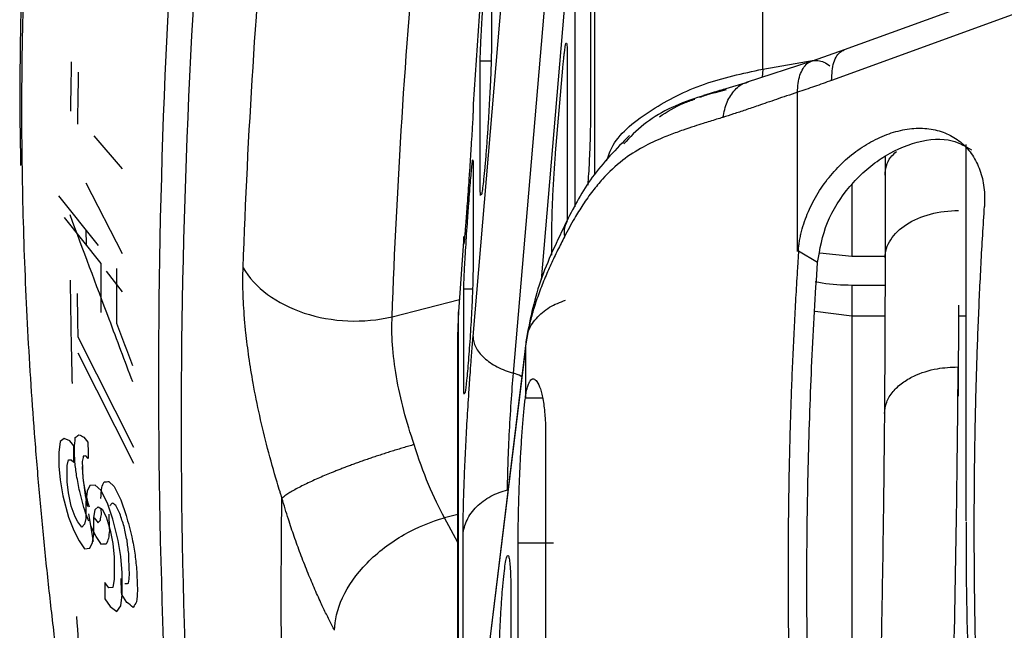
# Model space of a CAD drawing. Units: inches. Extents: x 0.1 to 33.9, y 0.1 to 21.9.
# Drawn here: x 11.3 to 11.6, y 9.9 to 10.1 of the extents above; entities that cross this region are included whole.
import ezdxf

# ---------------------------------------------------------------- set-up
doc = ezdxf.new("R2010")
doc.units = ezdxf.units.IN
doc.header["$MEASUREMENT"] = 0

msp = doc.modelspace()

# ---------------------------------------------------------------- linework, layer by layer
at = {"color": 7, "linetype": 'Continuous', "lineweight": 25}
for p, q in [((11.46286, 10.27153), (11.44485, 10.06005)), ((11.4221, 10.04111), (11.43958, 10.2465)), ((11.82424, 10.23792), (11.5463, 10.137)), ((11.43558, 10.0288), (11.45307, 10.2342)), ((11.81637, 10.22642), (11.54209, 10.12676)), ((11.42447, 10.15323), (11.42207, 10.11878)), ((11.5463, 10.137), (11.53556, 10.13326)), ((11.42813, 10.13324), (11.42447, 10.13324)), ((11.53546, 10.13323), (11.51351, 10.12602)), ((11.51906, 10.13059), (11.53626, 10.13351)), ((11.44973, 10.10255), (11.45214, 10.13088)), ((11.51421, 10.12624), (11.49917, 10.12168)), ((11.29517, 10.10824), (11.30464, 10.09714)), ((11.58709, 10.10532), (11.58709, 10.03828)), ((11.42199, 10.10008), (11.42207, 10.09948)), ((11.56001, 10.10123), (11.56001, 10.09503)), ((11.56001, 10.09503), (11.56001, 10.06742)), ((11.29246, 10.09249), (11.30464, 10.06882)), ((11.29669, 10.07149), (11.28344, 10.0881)), ((11.28524, 10.08094), (11.29742, 10.06549)), ((11.29246, 10.07679), (11.2925, 10.07174)), ((11.41898, 10.07449), (11.41722, 10.04937)), ((11.44846, 10.06831), (11.44846, 10.07621)), ((11.53104, 10.06958), (11.53068, 10.06405)), ((11.5374, 10.06582), (11.53104, 10.06958)), ((11.53822, 10.06912), (11.54888, 10.06791)), ((11.54888, 10.06791), (11.56001, 10.06791)), ((11.56001, 10.06742), (11.55979, 10.01529)), ((11.29742, 10.06549), (11.29742, 10.04905)), ((11.537, 10.05973), (11.5374, 10.06582)), ((11.29923, 10.0629), (11.30464, 10.05604)), ((11.42191, 10.05693), (11.41898, 10.05693)), ((11.55997, 10.05818), (11.54888, 10.05818)), ((11.395, 10.04768), (11.41751, 10.05347)), ((11.5846, 10.05161), (11.58448, 10.02115)), ((11.53657, 10.04958), (11.54888, 10.04803)), ((11.54888, 10.04803), (11.55993, 10.04803)), ((11.58459, 10.04803), (11.58709, 10.04803)), ((11.28974, 10.04092), (11.30841, 10.00402)), ((11.43995, 10.04058), (11.42246, 9.89676)), ((11.43958, 10.0373), (11.44016, 10.04055)), ((11.43958, 10.0373), (11.4221, 9.89347)), ((11.58709, 10.03828), (11.58709, 9.97935)), ((11.3085, 9.99857), (11.28984, 10.03546)), ((11.58709, 10.03552), (11.58709, 9.97935)), ((11.44533, 10.02048), (11.43958, 10.02048)), ((11.2918, 10.00741), (11.29311, 10.00568)), ((11.28389, 10.00593), (11.28344, 10.00224)), ((11.28524, 10.00695), (11.28389, 10.00593)), ((11.28705, 10.00619), (11.28524, 10.00695)), ((11.2884, 10.00447), (11.28705, 10.00619)), ((11.2884, 9.99899), (11.2884, 10.00447)), ((11.28344, 10.00224), (11.28344, 9.99767)), ((11.29328, 10.00024), (11.29242, 10.0011)), ((11.28344, 9.99767), (11.28389, 9.99314)), ((11.28614, 9.99789), (11.28659, 9.99975)), ((11.28614, 9.99241), (11.28614, 9.99789)), ((11.28659, 9.99975), (11.2875, 9.99983)), ((11.2875, 9.99983), (11.2884, 9.99899)), ((11.28389, 9.99314), (11.28479, 9.98773)), ((11.28659, 9.98879), (11.28614, 9.99241)), ((11.29381, 9.99121), (11.29291, 9.98931)), ((11.29562, 9.99136), (11.29381, 9.99121)), ((11.29742, 9.98968), (11.29562, 9.99136)), ((11.30019, 9.99253), (11.30192, 9.99083)), ((11.30192, 9.99083), (11.30414, 9.98644)), ((11.28479, 9.98773), (11.28659, 9.98057)), ((11.2875, 9.9843), (11.28659, 9.98879)), ((11.29291, 9.98931), (11.29246, 9.98562)), ((11.29968, 9.98529), (11.29742, 9.98968)), ((11.28885, 9.98076), (11.2875, 9.9843)), ((11.29246, 9.98562), (11.29246, 9.98014)), ((11.29298, 9.98571), (11.2936, 9.98409)), ((11.30149, 9.97996), (11.29968, 9.98529)), ((11.30386, 9.98188), (11.30253, 9.98452)), ((11.30414, 9.98644), (11.30597, 9.98111)), ((11.29344, 9.9793), (11.29231, 9.98204)), ((11.29503, 9.97247), (11.29347, 9.98174)), ((11.29517, 9.98036), (11.29562, 9.98314)), ((11.29562, 9.98314), (11.29652, 9.98412)), ((11.29652, 9.98412), (11.29788, 9.98332)), ((11.29766, 9.98147), (11.29758, 9.98349)), ((11.29788, 9.98332), (11.29923, 9.98069)), ((11.41699, 9.98151), (11.41252, 9.98036)), ((11.28659, 9.98057), (11.2884, 9.97615)), ((11.28975, 9.979), (11.28885, 9.98076)), ((11.29111, 9.97729), (11.28975, 9.979)), ((11.29201, 9.97827), (11.29111, 9.97729)), ((11.29246, 9.98014), (11.29201, 9.97827)), ((11.2959, 9.97411), (11.29412, 9.97762)), ((11.29517, 9.97488), (11.29517, 9.98036)), ((11.29523, 9.98041), (11.29653, 9.97868)), ((11.29923, 9.98069), (11.30058, 9.97623)), ((11.30329, 9.9728), (11.30149, 9.97996)), ((11.41699, 9.97208), (11.41252, 9.98036)), ((11.2884, 9.97615), (11.2902, 9.97265)), ((11.29472, 9.9721), (11.29517, 9.97488)), ((11.30058, 9.97623), (11.30149, 9.97174)), ((11.2902, 9.97265), (11.29201, 9.97005)), ((11.29381, 9.9702), (11.29472, 9.9721)), ((11.29764, 9.9715), (11.2959, 9.97411)), ((11.30149, 9.97174), (11.30194, 9.96721)), ((11.30419, 9.96739), (11.30329, 9.9728)), ((11.43717, 9.97202), (11.44901, 9.97202)), ((11.29201, 9.97005), (11.29381, 9.9702)), ((11.30194, 9.96721), (11.30194, 9.9599)), ((11.30464, 9.96195), (11.30419, 9.96739)), ((11.30464, 9.95464), (11.30464, 9.96195)), ((11.30013, 9.95701), (11.29878, 9.95873)), ((11.29878, 9.95873), (11.29878, 9.95325)), ((11.30194, 9.9599), (11.30149, 9.95712)), ((11.30149, 9.95712), (11.30013, 9.95701)), ((11.30419, 9.95095), (11.30464, 9.95464)), ((11.3062, 9.9521), (11.30446, 9.95471)), ((11.29878, 9.95325), (11.30058, 9.95066)), ((11.30058, 9.95066), (11.30284, 9.94901)), ((11.30284, 9.94901), (11.30419, 9.95095))]:
    msp.add_line(p, q, dxfattribs=at)
msp.add_arc((11.51541, 10.04252), 0.09843, 176.0091, 180, dxfattribs=at)
for points, knots in [([(11.51906, 10.13059), (11.51906, 10.16875), (11.51906, 10.20467), (11.51906, 10.27109), (11.51906, 10.30158), (11.51906, 10.32895)], [0, 0, 0, 0, 0.5, 0.5, 1, 1, 1, 1]), ([(11.28792, 10.31451), (11.28742, 10.31173), (11.2864, 10.30615), (11.28497, 10.29772), (11.2836, 10.28923), (11.2823, 10.28068), (11.28108, 10.27207), (11.27992, 10.26341), (11.27883, 10.25469), (11.27781, 10.24591), (11.27686, 10.23707), (11.27598, 10.22818), (11.27518, 10.21923), (11.27444, 10.21023), (11.27377, 10.20116), (11.27317, 10.19204), (11.27264, 10.18287), (11.27218, 10.17364), (11.2718, 10.16435), (11.27148, 10.155), (11.27123, 10.1456), (11.27106, 10.13614), (11.27095, 10.12663), (11.27091, 10.11441), (11.27101, 10.09941), (11.27136, 10.08158), (11.27195, 10.06358), (11.27278, 10.04542), (11.27385, 10.02711), (11.27515, 10.00863), (11.27668, 9.98999), (11.27846, 9.9712), (11.28046, 9.95224), (11.28271, 9.93313), (11.28517, 9.91387), (11.28701, 9.9009), (11.28792, 9.89442)], [0, 0, 0, 0, 0.022797, 0.04558, 0.06835, 0.091109, 0.113857, 0.136596, 0.159327, 0.18205, 0.204768, 0.22748, 0.250188, 0.272894, 0.295597, 0.3183, 0.341003, 0.363708, 0.386415, 0.409126, 0.431841, 0.454562, 0.47729, 0.500026, 0.541696, 0.583343, 0.624974, 0.666595, 0.708212, 0.749833, 0.791463, 0.833111, 0.874782, 0.916482, 0.95822, 1, 1, 1, 1]), ([(11.46286, 10.09533), (11.46286, 10.11633), (11.46286, 10.15996), (11.46286, 10.21925), (11.46286, 10.2541), (11.46286, 10.27153)], [0, 0, 0, 0, 0.316857, 0.658428, 1, 1, 1, 1]), ([(11.27341, 10.20622), (11.27316, 10.20302), (11.27236, 10.19264), (11.27155, 10.17606), (11.27085, 10.15732), (11.27043, 10.13795), (11.27025, 10.11861), (11.2705, 10.10442), (11.27061, 10.09835)], [0, 0, 0, 0, 0.09233, 0.299961, 0.468752, 0.617728, 0.836735, 1, 1, 1, 1]), ([(11.42447, 10.13324), (11.42447, 10.1334), (11.42447, 10.13372), (11.42448, 10.13433), (11.4245, 10.13502), (11.42453, 10.1358), (11.42456, 10.13668), (11.42463, 10.13831), (11.42476, 10.141), (11.42499, 10.14523), (11.42529, 10.15015), (11.42564, 10.15562), (11.42602, 10.16129), (11.42642, 10.16685), (11.42681, 10.1721), (11.42717, 10.17676), (11.4275, 10.18065), (11.42774, 10.18323), (11.42792, 10.18484), (11.42804, 10.1858), (11.4281, 10.18609), (11.42813, 10.18623)], [0, 0, 0, 0, 0.022266, 0.044368, 0.066404, 0.088472, 0.11067, 0.133093, 0.20119, 0.269698, 0.342577, 0.418081, 0.493656, 0.567883, 0.6431, 0.71888, 0.791611, 0.864779, 0.910053, 0.954908, 1, 1, 1, 1]), ([(11.45622, 10.08447), (11.45622, 10.09692), (11.45622, 10.12676), (11.45622, 10.15246), (11.45622, 10.16745)], [0, 0, 0, 0, 0.4169599, 1, 1, 1, 1]), ([(11.45214, 10.13088), (11.45217, 10.13123), (11.45223, 10.13194), (11.45233, 10.13292), (11.45243, 10.13401), (11.45255, 10.13515), (11.45273, 10.13669), (11.45295, 10.13822), (11.45318, 10.13923), (11.45337, 10.13936), (11.45349, 10.13869), (11.45357, 10.1376), (11.4536, 10.13634), (11.45361, 10.13525), (11.45361, 10.1347)], [0, 0, 0, 0, 0.040571, 0.08056, 0.120141, 0.180595, 0.242279, 0.370271, 0.496658, 0.623672, 0.75296, 0.835303, 0.917161, 1, 1, 1, 1]), ([(11.42825, 10.13905), (11.42822, 10.13717), (11.42818, 10.13335), (11.42785, 10.12559), (11.42749, 10.11865), (11.42716, 10.11302), (11.42679, 10.10745), (11.4264, 10.10222), (11.426, 10.09754), (11.42562, 10.09364), (11.42528, 10.09073), (11.42495, 10.08849), (11.42481, 10.08851), (11.42473, 10.08852)], [0, 0, 0, 0, 0.138595, 0.281036, 0.35747, 0.436594, 0.515557, 0.593493, 0.672222, 0.751733, 0.828223, 0.904474, 1, 1, 1, 1]), ([(11.54209, 10.12676), (11.54222, 10.12892), (11.54241, 10.13223), (11.54385, 10.13512), (11.54506, 10.13652), (11.54602, 10.1368), (11.54634, 10.13689)], [0, 0, 0, 0, 0.422144, 0.649846, 0.882522, 1, 1, 1, 1]), ([(11.45361, 10.1347), (11.45361, 10.12182), (11.45361, 10.10463), (11.45361, 10.08493), (11.45361, 10.08)], [0, 0, 0, 0, 0.749727, 1, 1, 1, 1]), ([(11.53068, 10.1228), (11.53072, 10.12484), (11.53098, 10.12682), (11.53207, 10.13018), (11.5329, 10.13154), (11.53498, 10.13324), (11.53623, 10.13358), (11.53887, 10.13327), (11.54024, 10.13263), (11.54154, 10.13168)], [0, 0, 0, 0, 0.25, 0.25, 0.5, 0.5, 0.75, 0.75, 1, 1, 1, 1]), ([(11.4668, 10.09987), (11.46741, 10.10162), (11.46963, 10.10799), (11.4811, 10.11711), (11.49836, 10.12605), (11.51232, 10.12911), (11.51906, 10.13059)], [0, 0, 0, 0, 0.11883, 0.432509, 0.726242, 1, 1, 1, 1]), ([(11.51906, 10.13059), (11.51904, 10.12991), (11.51902, 10.12875), (11.51883, 10.12804), (11.51875, 10.12774)], [0, 0, 0, 0, 0.586528, 1, 1, 1, 1]), ([(11.50572, 10.11441), (11.50611, 10.1162), (11.50692, 10.11988), (11.5097, 10.12374), (11.51207, 10.12583), (11.51353, 10.126), (11.51358, 10.12601)], [0, 0, 0, 0, 0.319247, 0.65326, 0.987274, 1, 1, 1, 1]), ([(11.54209, 10.12676), (11.54018, 10.12608), (11.53638, 10.12471), (11.53258, 10.12343), (11.53068, 10.1228)], [0, 0, 0, 0, 0.501606, 1, 1, 1, 1]), ([(11.50679, 10.1236), (11.50357, 10.12278), (11.49301, 10.12012), (11.48077, 10.1143), (11.47462, 10.10775), (11.47251, 10.1055)], [0, 0, 0, 0, 0.224237, 0.733577, 1, 1, 1, 1]), ([(11.49802, 10.12116), (11.49923, 10.12161), (11.50196, 10.12264), (11.50488, 10.12356), (11.50662, 10.12394), (11.50662, 10.12394)], [0, 0, 0, 0, 0.441825, 0.998884, 1, 1, 1, 1]), ([(11.53068, 10.1228), (11.52947, 10.12239), (11.5271, 10.1216), (11.5237, 10.12044), (11.52052, 10.11935), (11.51704, 10.11815), (11.51331, 10.11688), (11.50937, 10.11556), (11.50691, 10.11478), (11.50571, 10.11441)], [0, 0, 0, 0, 0.138002, 0.269136, 0.393424, 0.51089, 0.684028, 0.847016, 1, 1, 1, 1]), ([(11.48449, 10.11463), (11.48701, 10.11627), (11.49047, 10.11851), (11.49507, 10.1201), (11.49632, 10.12053)], [0, 0, 0, 0, 0.728863, 1, 1, 1, 1]), ([(11.42207, 10.1162), (11.42207, 10.11613), (11.42207, 10.11601), (11.42205, 10.1157), (11.42204, 10.11529), (11.42201, 10.11479), (11.42198, 10.11419), (11.42195, 10.11348), (11.42189, 10.11248), (11.42181, 10.1111), (11.42166, 10.10861), (11.42143, 10.10495), (11.42112, 10.10007), (11.42079, 10.09523), (11.42047, 10.09066), (11.42018, 10.08656), (11.41991, 10.08288), (11.41967, 10.07979), (11.41947, 10.07718), (11.41929, 10.0751), (11.41916, 10.07351), (11.41907, 10.07258), (11.41901, 10.07212), (11.41898, 10.07197), (11.41898, 10.07208), (11.41898, 10.07214)], [0, 0, 0, 0, 0.021919, 0.043635, 0.065237, 0.086817, 0.108466, 0.130274, 0.152333, 0.191155, 0.229817, 0.307691, 0.383833, 0.454593, 0.517727, 0.58037, 0.636669, 0.692486, 0.74406, 0.795409, 0.846455, 0.897432, 0.93184, 0.965877, 1, 1, 1, 1]), ([(11.50571, 10.11441), (11.50501, 10.11419), (11.50355, 10.11374), (11.50135, 10.11305), (11.49885, 10.11227), (11.49585, 10.11131), (11.49217, 10.11007), (11.48872, 10.10882), (11.48418, 10.10703), (11.47874, 10.1045), (11.4719, 10.10016), (11.46635, 10.09497), (11.46202, 10.08975), (11.45889, 10.08532), (11.45569, 10.08017), (11.45376, 10.07653), (11.45266, 10.07447)], [0, 0, 0, 0, 0.030407, 0.062582, 0.096526, 0.141576, 0.19878, 0.26824, 0.307392, 0.423424, 0.547982, 0.683177, 0.755405, 0.832946, 0.905566, 1, 1, 1, 1]), ([(11.46137, 10.1146), (11.46137, 10.11353), (11.46136, 10.11141), (11.46127, 10.10765), (11.46114, 10.10366), (11.46095, 10.09951), (11.46073, 10.09552), (11.46055, 10.09288), (11.46046, 10.09175), (11.46045, 10.09172)], [0, 0, 0, 0, 0.160683, 0.320749, 0.48993, 0.656544, 0.824842, 0.995631, 1, 1, 1, 1]), ([(11.53094, 10.06956), (11.53099, 10.07009), (11.53108, 10.07118), (11.53132, 10.07283), (11.53163, 10.07451), (11.53217, 10.07677), (11.533, 10.07957), (11.53469, 10.08394), (11.53743, 10.08924), (11.54168, 10.09509), (11.54669, 10.10029), (11.55229, 10.10461), (11.55827, 10.1079), (11.5644, 10.11005), (11.57046, 10.11097), (11.57619, 10.11055), (11.58141, 10.10888), (11.58587, 10.10594), (11.58943, 10.10189), (11.59151, 10.09768), (11.59262, 10.09394), (11.59315, 10.09097), (11.5934, 10.08787), (11.59332, 10.0857), (11.59328, 10.08462)], [0, 0, 0, 0, 0.015551, 0.031311, 0.047326, 0.063637, 0.0954, 0.127025, 0.188918, 0.250722, 0.312466, 0.374116, 0.435852, 0.497795, 0.55984, 0.622247, 0.685049, 0.747838, 0.810703, 0.873886, 0.905538, 0.936914, 0.968304, 1, 1, 1, 1]), ([(11.47446, 10.10838), (11.47002, 10.10384), (11.46141, 10.09506), (11.45603, 10.08471), (11.45343, 10.0797)], [0, 0, 0, 0, 0.515978, 1, 1, 1, 1]), ([(11.5374, 10.06582), (11.53818, 10.07032), (11.53971, 10.07918), (11.54775, 10.09171), (11.55852, 10.10139), (11.57079, 10.1068), (11.58178, 10.10774), (11.58685, 10.10473), (11.58889, 10.10351)], [0, 0, 0, 0, 0.1809937, 0.3558425, 0.5297452, 0.7050353, 0.8813443, 1, 1, 1, 1]), ([(11.56001, 10.09503), (11.56021, 10.09716), (11.56048, 10.10006), (11.56311, 10.10233), (11.56381, 10.10294)], [0, 0, 0, 0, 0.734635, 1, 1, 1, 1]), ([(11.41898, 10.05693), (11.41898, 10.05706), (11.41898, 10.05733), (11.41899, 10.05783), (11.419, 10.05839), (11.41902, 10.05904), (11.41905, 10.05976), (11.41911, 10.0611), (11.41921, 10.06331), (11.41941, 10.06681), (11.41965, 10.07085), (11.41993, 10.07534), (11.42019, 10.0792), (11.42041, 10.08224), (11.42062, 10.0852), (11.42089, 10.08877), (11.42119, 10.09258), (11.42146, 10.09575), (11.42165, 10.09785), (11.4218, 10.09916), (11.4219, 10.09993), (11.42194, 10.10015), (11.42197, 10.10026)], [0, 0, 0, 0, 0.022174, 0.044189, 0.066142, 0.08813, 0.110249, 0.132593, 0.200995, 0.269588, 0.343552, 0.418078, 0.493653, 0.530997, 0.567977, 0.642561, 0.718515, 0.791521, 0.864836, 0.91001, 0.954845, 1, 1, 1, 1]), ([(11.44846, 10.07621), (11.44846, 10.07652), (11.44846, 10.07714), (11.44848, 10.07817), (11.44849, 10.07926), (11.44852, 10.08044), (11.44857, 10.08233), (11.44866, 10.08506), (11.44883, 10.0887), (11.44902, 10.09243), (11.44922, 10.09569), (11.44941, 10.0984), (11.44957, 10.10057), (11.44968, 10.10189), (11.44973, 10.10255)], [0, 0, 0, 0, 0.0483799, 0.0966921, 0.1452286, 0.1942776, 0.2441175, 0.3732338, 0.4999962, 0.6262852, 0.7555271, 0.8379863, 0.9190766, 1, 1, 1, 1]), ([(11.4246, 10.08831), (11.42459, 10.08839), (11.42456, 10.08854), (11.42453, 10.0889), (11.4245, 10.08935), (11.42448, 10.0899), (11.42447, 10.09054), (11.42447, 10.09104), (11.42447, 10.0913)], [0, 0, 0, 0, 0.168454, 0.335225, 0.501031, 0.666605, 0.832684, 1, 1, 1, 1]), ([(11.54888, 10.09185), (11.54888, 10.09117), (11.54888, 10.0885), (11.54888, 10.08374), (11.54888, 10.0779), (11.54888, 10.07244), (11.54888, 10.06942), (11.54888, 10.06791)], [0, 0, 0, 0, 0.078195, 0.308646, 0.539097, 0.769549, 1, 1, 1, 1]), ([(11.56001, 10.06742), (11.56001, 10.06949), (11.56065, 10.07156), (11.56311, 10.07538), (11.56493, 10.07714), (11.56949, 10.08006), (11.57222, 10.08124), (11.57817, 10.08282), (11.58138, 10.08323), (11.5846, 10.08323)], [0, 0, 0, 0, 0.25, 0.25, 0.5, 0.5, 0.75, 0.75, 1, 1, 1, 1]), ([(11.59328, 9.8651), (11.59308, 9.86855), (11.59267, 9.87543), (11.59214, 9.88573), (11.59166, 9.89599), (11.59124, 9.90622), (11.59087, 9.91641), (11.59056, 9.92658), (11.59031, 9.9367), (11.59011, 9.9468), (11.58997, 9.95686), (11.58989, 9.96689), (11.58986, 9.97688), (11.58989, 9.98685), (11.58997, 9.99677), (11.59011, 10.00667), (11.59031, 10.01653), (11.59056, 10.02636), (11.59087, 10.03615), (11.59124, 10.04592), (11.59166, 10.05564), (11.59214, 10.06534), (11.59267, 10.075), (11.59308, 10.08141), (11.59328, 10.08462)], [0, 0, 0, 0, 0.0456062, 0.0911691, 0.1366931, 0.1821824, 0.2276413, 0.2730742, 0.3184855, 0.3638793, 0.4092601, 0.4546322, 0.5, 0.5453678, 0.5907399, 0.6361207, 0.6815145, 0.7269258, 0.7723587, 0.8178176, 0.8633069, 0.9088309, 0.9543938, 1, 1, 1, 1]), ([(11.45354, 10.07992), (11.45024, 10.0731), (11.44356, 10.05931), (11.44101, 10.04602), (11.43972, 10.03931)], [0, 0, 0, 0, 0.495377, 1, 1, 1, 1]), ([(11.45356, 10.07964), (11.45324, 10.07903), (11.45245, 10.0775), (11.45258, 10.07561), (11.45266, 10.07448)], [0, 0, 0, 0, 0.3986478, 1, 1, 1, 1]), ([(11.45266, 10.07447), (11.45228, 10.07373), (11.45151, 10.0722), (11.45037, 10.06992), (11.44924, 10.06758), (11.44812, 10.06518), (11.44702, 10.06273), (11.44594, 10.06022), (11.44491, 10.05764), (11.44392, 10.05501), (11.44274, 10.05158), (11.44149, 10.04734), (11.4403, 10.04232), (11.43982, 10.03899), (11.43958, 10.0373)], [0, 0, 0, 0, 0.053895, 0.1101897, 0.1689103, 0.2300803, 0.2937201, 0.3598479, 0.4284799, 0.4996302, 0.5733117, 0.7106914, 0.8529058, 1, 1, 1, 1]), ([(11.35809, 9.98689), (11.35809, 9.98692), (11.35807, 9.98699), (11.35804, 9.98716), (11.35801, 9.98739), (11.35793, 9.98768), (11.35779, 9.98805), (11.35765, 9.98853), (11.35719, 9.98997), (11.35566, 9.99495), (11.35326, 10.00348), (11.35057, 10.01463), (11.34851, 10.02485), (11.347, 10.03416), (11.34609, 10.04135), (11.34555, 10.04714), (11.34523, 10.05166), (11.34505, 10.05599), (11.34499, 10.06016), (11.34506, 10.06278), (11.34509, 10.06409)], [0, 0, 0, 0, 0.000888, 0.002579, 0.006399, 0.009696, 0.012772, 0.020615, 0.027171, 0.066007, 0.2031, 0.335504, 0.468074, 0.57656, 0.685152, 0.748299, 0.811128, 0.873868, 0.936749, 1, 1, 1, 1]), ([(11.34509, 10.06409), (11.34699, 10.0608), (11.34979, 10.05774), (11.35679, 10.05256), (11.36099, 10.05043), (11.37018, 10.04741), (11.37517, 10.04651), (11.38522, 10.04609), (11.39028, 10.04656), (11.395, 10.04768)], [0, 0, 0, 0, 0.25, 0.25, 0.5, 0.5, 0.75, 0.75, 1, 1, 1, 1]), ([(11.42207, 10.06343), (11.42205, 10.06183), (11.422, 10.0586), (11.42171, 10.05191), (11.42141, 10.04612), (11.42113, 10.04158), (11.42083, 10.03718), (11.42042, 10.03171), (11.41991, 10.02608), (11.41942, 10.02208), (11.41925, 10.022), (11.41918, 10.02196)], [0, 0, 0, 0, 0.144882, 0.292822, 0.370531, 0.44698, 0.523134, 0.598705, 0.748989, 0.895851, 1, 1, 1, 1]), ([(11.53068, 10.06405), (11.53049, 10.06104), (11.53012, 10.05501), (11.52963, 10.04592), (11.52918, 10.03679), (11.52879, 10.02761), (11.52845, 10.01838), (11.52816, 10.00911), (11.52793, 9.9998), (11.52775, 9.99044), (11.52761, 9.98104), (11.52754, 9.97159), (11.5275, 9.95947), (11.52758, 9.94465), (11.52784, 9.92711), (11.52828, 9.90952), (11.5289, 9.89186), (11.52968, 9.87415), (11.53034, 9.86228), (11.53068, 9.85636)], [0, 0, 0, 0, 0.045263, 0.09055, 0.135864, 0.18121, 0.226593, 0.272015, 0.317482, 0.362997, 0.408565, 0.454191, 0.499877, 0.583624, 0.667178, 0.750567, 0.833817, 0.916952, 1, 1, 1, 1]), ([(11.537, 9.8532), (11.53681, 9.85642), (11.53644, 9.86285), (11.53594, 9.87248), (11.5355, 9.88209), (11.53511, 9.89168), (11.53477, 9.90126), (11.53448, 9.91082), (11.53424, 9.92036), (11.53406, 9.92989), (11.53393, 9.9394), (11.53385, 9.9489), (11.53382, 9.96099), (11.53389, 9.97564), (11.53416, 9.99276), (11.5346, 10.00974), (11.53521, 10.02656), (11.53599, 10.04324), (11.53666, 10.05423), (11.537, 10.05973)], [0, 0, 0, 0, 0.045272, 0.09057, 0.135898, 0.181261, 0.226664, 0.272109, 0.317602, 0.363148, 0.408749, 0.45441, 0.500136, 0.583866, 0.667392, 0.750743, 0.833944, 0.91702, 1, 1, 1, 1]), ([(11.54888, 10.05818), (11.54548, 10.05825), (11.54121, 10.05832), (11.5374, 10.05921), (11.53662, 10.05939)], [0, 0, 0, 0, 0.794553, 1, 1, 1, 1]), ([(11.54888, 10.05812), (11.54888, 10.05814), (11.54888, 10.05831), (11.54888, 10.05746), (11.54888, 10.05551), (11.54888, 10.05236), (11.54888, 10.04947), (11.54888, 10.04803)], [0, 0, 0, 0, 0.027348, 0.270511, 0.513674, 0.756837, 1, 1, 1, 1]), ([(11.44016, 10.04055), (11.44024, 10.04115), (11.44056, 10.04353), (11.44307, 10.04722), (11.44736, 10.0511), (11.4512, 10.05253), (11.45307, 10.05324)], [0, 0, 0, 0, 0.10341, 0.406713, 0.710001, 1, 1, 1, 1]), ([(11.40236, 10.00489), (11.39978, 10.01234), (11.39771, 10.02021), (11.39514, 10.03504), (11.39464, 10.04198), (11.395, 10.04768)], [0, 0, 0, 0, 0.5, 0.5, 1, 1, 1, 1]), ([(11.41722, 9.32943), (11.41722, 9.35871), (11.41722, 9.39233), (11.41722, 9.46535), (11.41722, 9.50476), (11.41722, 9.58597), (11.41722, 9.62777), (11.41722, 9.71018), (11.41722, 9.75078), (11.41722, 9.82728), (11.41722, 9.86318), (11.41722, 9.92719), (11.41722, 9.95529), (11.41722, 10.0013), (11.41722, 10.01919), (11.41722, 10.04323), (11.41722, 10.04937), (11.41722, 10.04937)], [0, 0, 0, 0, 0.125, 0.125, 0.25, 0.25, 0.375, 0.375, 0.5, 0.5, 0.625, 0.625, 0.75, 0.75, 0.875, 0.875, 1, 1, 1, 1]), ([(11.41699, 9.33428), (11.41699, 9.33576), (11.41699, 9.33874), (11.41699, 9.34328), (11.41699, 9.34787), (11.41699, 9.35253), (11.41699, 9.35724), (11.41699, 9.36202), (11.41699, 9.36686), (11.41699, 9.37175), (11.41699, 9.37671), (11.41699, 9.38173), (11.41699, 9.38681), (11.41699, 9.39194), (11.41699, 9.40663), (11.41699, 9.43175), (11.41699, 9.46862), (11.41699, 9.50701), (11.41699, 9.54657), (11.41699, 9.58691), (11.41699, 9.62764), (11.41699, 9.66837), (11.41699, 9.70871), (11.41699, 9.74827), (11.41699, 9.78666), (11.41699, 9.82353), (11.41699, 9.8585), (11.41699, 9.89127), (11.41699, 9.92147), (11.41699, 9.94887), (11.41699, 9.97315), (11.41699, 9.99413), (11.41699, 10.01155), (11.41699, 10.0253), (11.41699, 10.03284), (11.41699, 10.03671), (11.41699, 10.0385), (11.41699, 10.03997), (11.41699, 10.04111), (11.41699, 10.04192), (11.41699, 10.04242), (11.41699, 10.04249), (11.41699, 10.04252)], [0, 0, 0, 0, 0.006428, 0.012848, 0.019262, 0.02567, 0.032075, 0.038478, 0.04488, 0.051283, 0.057688, 0.064097, 0.070511, 0.076932, 0.083361, 0.125022, 0.166689, 0.20835, 0.250017, 0.291678, 0.333345, 0.375006, 0.416673, 0.458334, 0.500001, 0.541662, 0.583329, 0.624991, 0.666657, 0.708319, 0.749985, 0.791647, 0.833313, 0.874975, 0.916641, 0.928572, 0.940479, 0.952373, 0.964263, 0.976158, 0.988067, 1, 1, 1, 1]), ([(11.41873, 9.97483), (11.41873, 9.97528), (11.41873, 9.97619), (11.41874, 9.97763), (11.41876, 9.97914), (11.41879, 9.98071), (11.41882, 9.98234), (11.41886, 9.98404), (11.4189, 9.9858), (11.41898, 9.98831), (11.41909, 9.99164), (11.41926, 9.99588), (11.41945, 10.00028), (11.41974, 10.00632), (11.42017, 10.01412), (11.42066, 10.02196), (11.42109, 10.0281), (11.42138, 10.03213), (11.42164, 10.03553), (11.42187, 10.03838), (11.42202, 10.0402), (11.4221, 10.04111)], [0, 0, 0, 0, 0.029233, 0.058277, 0.087209, 0.116104, 0.145038, 0.174085, 0.20332, 0.232815, 0.295091, 0.357608, 0.420222, 0.482949, 0.609076, 0.736467, 0.801809, 0.867394, 0.911039, 0.955174, 1, 1, 1, 1]), ([(11.4221, 10.04111), (11.42209, 10.03995), (11.42237, 10.03873), (11.42359, 10.03628), (11.42454, 10.03507), (11.427, 10.03282), (11.42851, 10.03179), (11.43187, 10.03005), (11.43372, 10.02934), (11.43558, 10.0288)], [0, 0, 0, 0, 0.25, 0.25, 0.5, 0.5, 0.75, 0.75, 1, 1, 1, 1]), ([(11.55981, 10.01529), (11.55995, 10.01657), (11.56024, 10.01912), (11.56245, 10.02264), (11.56561, 10.02559), (11.57042, 10.02842), (11.5768, 10.03053), (11.58206, 10.03078), (11.58439, 10.0309)], [0, 0, 0, 0, 0.1555, 0.309734, 0.455271, 0.58945, 0.818735, 1, 1, 1, 1]), ([(11.58439, 10.0309), (11.58423, 10.01482), (11.58391, 9.98267), (11.58292, 9.93014), (11.58168, 9.8798), (11.58051, 9.84603), (11.58001, 9.8315)], [0, 0, 0, 0, 0.266265, 0.532554, 0.798841, 1, 1, 1, 1]), ([(11.43363, 9.98977), (11.43363, 9.99203), (11.43368, 9.99482), (11.43388, 10.00109), (11.43402, 10.00457), (11.43439, 10.01173), (11.43461, 10.01542), (11.43508, 10.02247), (11.43533, 10.02583), (11.43558, 10.0288)], [0, 0, 0, 0, 0.25, 0.25, 0.5, 0.5, 0.75, 0.75, 1, 1, 1, 1]), ([(11.43837, 10.0276), (11.43826, 10.02768), (11.43752, 10.0282), (11.43647, 10.02853), (11.43558, 10.0288)], [0, 0, 0, 0, 0.151825, 1, 1, 1, 1]), ([(11.41909, 10.02177), (11.41908, 10.02182), (11.41905, 10.02193), (11.41903, 10.0222), (11.419, 10.02255), (11.41899, 10.02299), (11.41898, 10.02351), (11.41898, 10.02393), (11.41898, 10.02413)], [0, 0, 0, 0, 0.167151, 0.333086, 0.498568, 0.66437, 0.831261, 1, 1, 1, 1]), ([(11.43958, 10.02048), (11.43963, 10.02083), (11.43972, 10.02153), (11.43988, 10.02247), (11.44006, 10.02333), (11.44032, 10.02436), (11.44069, 10.02542), (11.44118, 10.02631), (11.44173, 10.02683), (11.44249, 10.02699), (11.44349, 10.02622), (11.44445, 10.02417), (11.44511, 10.0218), (11.44555, 10.01967), (11.44591, 10.0172), (11.44614, 10.01472), (11.44629, 10.01237), (11.44637, 10.01022), (11.44638, 10.00871), (11.44638, 10.00795)], [0, 0, 0, 0, 0.030884, 0.06177, 0.092744, 0.123886, 0.185667, 0.247772, 0.309718, 0.372003, 0.496108, 0.620681, 0.683509, 0.746027, 0.808977, 0.871914, 0.914691, 0.957318, 1, 1, 1, 1]), ([(11.43717, 9.97202), (11.43718, 9.9726), (11.43718, 9.97375), (11.43719, 9.97553), (11.43721, 9.97734), (11.43723, 9.97918), (11.43727, 9.98106), (11.43731, 9.98297), (11.4374, 9.9865), (11.43757, 9.99174), (11.43787, 9.99853), (11.43823, 10.00505), (11.43858, 10.01003), (11.43888, 10.01366), (11.43911, 10.01617), (11.43934, 10.01848), (11.4395, 10.01981), (11.43958, 10.02048)], [0, 0, 0, 0, 0.035917, 0.071575, 0.107091, 0.142582, 0.178165, 0.213957, 0.250071, 0.374614, 0.500084, 0.625004, 0.749984, 0.812494, 0.874644, 0.936967, 1, 1, 1, 1]), ([(11.55979, 10.01529), (11.55968, 10.00386), (11.55948, 9.98341), (11.55902, 9.95463), (11.55858, 9.9317), (11.55814, 9.91235), (11.55754, 9.8883), (11.55668, 9.85836), (11.55581, 9.83383), (11.55539, 9.82188)], [0, 0, 0, 0, 0.196372, 0.351547, 0.465525, 0.55746, 0.649377, 0.829159, 1, 1, 1, 1]), ([(11.40236, 10.00489), (11.40175, 10.00472), (11.40054, 10.00437), (11.3987, 10.00383), (11.39686, 10.00328), (11.39503, 10.00272), (11.39321, 10.00214), (11.39141, 10.00156), (11.38964, 10.00098), (11.3879, 10.00039), (11.3862, 9.99981), (11.38455, 9.99923), (11.38295, 9.99866), (11.38141, 9.99809), (11.37992, 9.99754), (11.3785, 9.99699), (11.37714, 9.99646), (11.37584, 9.99595), (11.37424, 9.9953), (11.37232, 9.99451), (11.37008, 9.99354), (11.36788, 9.99255), (11.36575, 9.99154), (11.36375, 9.99052), (11.36193, 9.98953), (11.36035, 9.98858), (11.35902, 9.98768), (11.3584, 9.98716), (11.35809, 9.98689)], [0, 0, 0, 0, 0.031969, 0.063876, 0.095662, 0.127267, 0.158632, 0.189701, 0.220418, 0.250729, 0.280584, 0.309935, 0.338737, 0.36695, 0.394537, 0.421462, 0.447697, 0.473214, 0.49799, 0.544209, 0.593414, 0.645427, 0.70002, 0.756907, 0.815751, 0.876168, 0.937733, 1, 1, 1, 1]), ([(11.41252, 9.98036), (11.41069, 9.98361), (11.40888, 9.9874), (11.40543, 9.9957), (11.40381, 10.00022), (11.40236, 10.00489)], [0, 0, 0, 0, 0.5, 0.5, 1, 1, 1, 1]), ([(11.29307, 9.98413), (11.2926, 9.98659), (11.29173, 9.99119), (11.29144, 9.99557), (11.2913, 9.99761)], [0, 0, 0, 0, 0.535899, 1, 1, 1, 1]), ([(11.41873, 9.97483), (11.41887, 9.9764), (11.4193, 9.97804), (11.42082, 9.9812), (11.4219, 9.98272), (11.42462, 9.98545), (11.42625, 9.98664), (11.42979, 9.98856), (11.43171, 9.98929), (11.43363, 9.98977)], [0, 0, 0, 0, 0.25, 0.25, 0.5, 0.5, 0.75, 0.75, 1, 1, 1, 1]), ([(11.37574, 9.94275), (11.37543, 9.94333), (11.37481, 9.94448), (11.37388, 9.94628), (11.37296, 9.94812), (11.37205, 9.95001), (11.37068, 9.95292), (11.36884, 9.95702), (11.36655, 9.96251), (11.36431, 9.96822), (11.36219, 9.97406), (11.36013, 9.98027), (11.35881, 9.98457), (11.35809, 9.98689)], [0, 0, 0, 0, 0.049062, 0.097915, 0.146601, 0.195164, 0.243647, 0.366096, 0.491282, 0.621066, 0.742709, 0.861065, 1, 1, 1, 1]), ([(11.37574, 9.94275), (11.37576, 9.94602), (11.37657, 9.94977), (11.38018, 9.95756), (11.38299, 9.96159), (11.39017, 9.96893), (11.3945, 9.97221), (11.40353, 9.97734), (11.40819, 9.97919), (11.41252, 9.98036)], [0, 0, 0, 0, 0.25, 0.25, 0.5, 0.5, 0.75, 0.75, 1, 1, 1, 1]), ([(11.58715, 9.97906), (11.58713, 9.97409), (11.58708, 9.96108), (11.58762, 9.93549), (11.58875, 9.90193), (11.5901, 9.87179), (11.5908, 9.8538), (11.59099, 9.84916)], [0, 0, 0, 0, 0.123316, 0.323004, 0.610938, 0.899646, 1, 1, 1, 1]), ([(11.43065, 9.92404), (11.43065, 9.9245), (11.43065, 9.92542), (11.43066, 9.92684), (11.43068, 9.92829), (11.4307, 9.92976), (11.43072, 9.93126), (11.43076, 9.93279), (11.43083, 9.93566), (11.43097, 9.93993), (11.43122, 9.9456), (11.43154, 9.95119), (11.43192, 9.95642), (11.43234, 9.96091), (11.43277, 9.9644), (11.43319, 9.9668), (11.4336, 9.96792), (11.43395, 9.96782), (11.43425, 9.96651), (11.43448, 9.96421), (11.43462, 9.96157), (11.4347, 9.95909), (11.43474, 9.95706), (11.43477, 9.95489), (11.43477, 9.95333), (11.43477, 9.95254)], [0, 0, 0, 0, 0.016873, 0.033632, 0.050331, 0.067025, 0.083767, 0.100612, 0.117611, 0.177672, 0.238057, 0.302262, 0.368848, 0.435618, 0.50125, 0.567613, 0.634601, 0.698828, 0.763332, 0.823018, 0.882567, 0.912133, 0.941414, 0.970629, 1, 1, 1, 1])]:
    msp.add_open_spline(points, degree=3, knots=knots, dxfattribs=at)
for points in [[(11.32668, 10.24504), (11.31344, 10.09787), (11.31344, 9.95342), (11.32668, 9.81307)], [(11.33432, 10.23128), (11.32104, 10.0839), (11.32104, 9.93924), (11.33432, 9.7987)], [(11.46137, 10.22624), (11.46137, 10.19297), (11.46137, 10.1555), (11.46137, 10.1146)], [(11.34509, 10.06409), (11.34668, 10.1087), (11.34952, 10.15359), (11.35361, 10.19875)], [(11.42825, 10.18532), (11.42825, 10.17404), (11.42825, 10.1585), (11.42825, 10.13905)], [(11.395, 10.04768), (11.39658, 10.09188), (11.3994, 10.13638), (11.40345, 10.18113)], [(11.28739, 10.11653), (11.28747, 10.12203), (11.28756, 10.12753), (11.28767, 10.13304)], [(11.42447, 10.0913), (11.42447, 10.10893), (11.42447, 10.12302), (11.42447, 10.13324)], [(11.28991, 10.12957), (11.28979, 10.12375), (11.28969, 10.11794), (11.28962, 10.11213)], [(11.53068, 10.06948), (11.53068, 10.08763), (11.53068, 10.10541), (11.53068, 10.1228)], [(11.42207, 10.11878), (11.42207, 10.11878), (11.42207, 10.11792), (11.42207, 10.1162)], [(11.42207, 10.09948), (11.42207, 10.09048), (11.42207, 10.07839), (11.42207, 10.06343)], [(11.30027, 10.04682), (11.2959, 10.05847), (11.29154, 10.07011), (11.28718, 10.08176)], [(11.41898, 10.07214), (11.41898, 10.07371), (11.41898, 10.07449), (11.41898, 10.07449)], [(11.30276, 10.06381), (11.30273, 10.05771), (11.30273, 10.05162), (11.30275, 10.04554)], [(11.28752, 10.04535), (11.28744, 10.05018), (11.28737, 10.05503), (11.28732, 10.05987)], [(11.41898, 10.02413), (11.41898, 10.03774), (11.41898, 10.04874), (11.41898, 10.05693)], [(11.28954, 10.05548), (11.28959, 10.05062), (11.28966, 10.04577), (11.28974, 10.04092)], [(11.54888, 10.04803), (11.54888, 10.00719), (11.54888, 9.96183), (11.54888, 9.91339)], [(11.28794, 10.02532), (11.28777, 10.03199), (11.28763, 10.03866), (11.28752, 10.04535)], [(11.30814, 10.02588), (11.30551, 10.03286), (11.30289, 10.03984), (11.30027, 10.04682)], [(11.30275, 10.04554), (11.30453, 10.04081), (11.30632, 10.03608), (11.3081, 10.03135)], [(11.43958, 10.0373), (11.43958, 10.03175), (11.43958, 10.02614), (11.43958, 10.02048)], [(11.28889, 10.00722), (11.2893, 10.00755), (11.2897, 10.00788), (11.29011, 10.00821)], [(11.29011, 10.00821), (11.29067, 10.00794), (11.29124, 10.00768), (11.2918, 10.00741)], [(11.44638, 10.00795), (11.44638, 9.95329), (11.44638, 9.89496), (11.44638, 9.83463)], [(11.2886, 10.00357), (11.2887, 10.00478), (11.2888, 10.006), (11.28889, 10.00722)], [(11.29311, 10.00568), (11.29316, 10.00387), (11.29322, 10.00206), (11.29328, 10.00024)], [(11.28877, 9.99904), (11.28871, 10.00055), (11.28866, 10.00206), (11.2886, 10.00357)], [(11.29159, 10.00104), (11.29147, 10.00043), (11.29136, 9.99981), (11.29124, 9.9992)], [(11.29242, 10.0011), (11.29214, 10.00108), (11.29187, 10.00106), (11.29159, 10.00104)], [(11.28935, 9.99455), (11.28915, 9.99604), (11.28896, 9.99754), (11.28877, 9.99904)], [(11.29124, 9.9992), (11.2913, 9.99739), (11.29137, 9.99558), (11.29143, 9.99377)], [(11.29038, 9.98917), (11.29004, 9.99096), (11.28969, 9.99275), (11.28935, 9.99455)], [(11.29143, 9.99377), (11.29162, 9.99257), (11.2918, 9.99138), (11.29198, 9.99018)], [(11.29775, 9.99055), (11.29801, 9.99118), (11.29827, 9.9918), (11.29853, 9.99242)], [(11.29853, 9.99242), (11.29908, 9.99246), (11.29964, 9.9925), (11.30019, 9.99253)], [(11.29231, 9.98204), (11.29166, 9.98442), (11.29102, 9.98679), (11.29038, 9.98917)], [(11.29198, 9.99018), (11.29231, 9.98869), (11.29264, 9.9872), (11.29298, 9.98571)], [(11.29746, 9.9869), (11.29756, 9.98812), (11.29765, 9.98934), (11.29775, 9.99055)], [(11.30125, 9.98534), (11.30098, 9.98502), (11.30071, 9.9847), (11.30045, 9.98438)], [(11.30253, 9.98452), (11.3021, 9.98479), (11.30167, 9.98506), (11.30125, 9.98534)], [(11.35809, 9.92174), (11.35779, 9.94338), (11.35779, 9.9651), (11.35809, 9.98689)], [(11.29731, 9.97964), (11.29743, 9.98025), (11.29754, 9.98086), (11.29766, 9.98147)], [(11.30013, 9.98163), (11.30019, 9.97982), (11.30025, 9.97801), (11.30032, 9.9762)], [(11.30525, 9.97743), (11.30478, 9.97892), (11.30432, 9.9804), (11.30386, 9.98188)], [(11.30597, 9.98111), (11.3066, 9.97873), (11.30723, 9.97635), (11.30786, 9.97398)], [(11.29653, 9.97868), (11.29679, 9.979), (11.29705, 9.97932), (11.29731, 9.97964)], [(11.30032, 9.9762), (11.30022, 9.97529), (11.30012, 9.97438), (11.30001, 9.97346)], [(11.30623, 9.97296), (11.3059, 9.97445), (11.30557, 9.97594), (11.30525, 9.97743)], [(11.41873, 9.90326), (11.41873, 9.92974), (11.41873, 9.95381), (11.41873, 9.97483)], [(11.29927, 9.9716), (11.29872, 9.97157), (11.29818, 9.97154), (11.29764, 9.9715)], [(11.30001, 9.97346), (11.29977, 9.97284), (11.29952, 9.97222), (11.29927, 9.9716)], [(11.30679, 9.96846), (11.3066, 9.96996), (11.30641, 9.97146), (11.30623, 9.97296)], [(11.30786, 9.97398), (11.30819, 9.97218), (11.30853, 9.97039), (11.30886, 9.96859)], [(11.43717, 9.81508), (11.43717, 9.86971), (11.43717, 9.92253), (11.43717, 9.97202)], [(11.30706, 9.96122), (11.30696, 9.96363), (11.30688, 9.96604), (11.30679, 9.96846)], [(11.30886, 9.96859), (11.30906, 9.96679), (11.30926, 9.96499), (11.30946, 9.96319)], [(11.30675, 9.95848), (11.30685, 9.95939), (11.30695, 9.96031), (11.30706, 9.96122)], [(11.30946, 9.96319), (11.30954, 9.96077), (11.30963, 9.95836), (11.30972, 9.95595)], [(11.30446, 9.95471), (11.30438, 9.95652), (11.3043, 9.95833), (11.30423, 9.96013)], [(11.30553, 9.9584), (11.30593, 9.95843), (11.30634, 9.95845), (11.30675, 9.95848)], [(11.30972, 9.95595), (11.30963, 9.95473), (11.30954, 9.95352), (11.30945, 9.9523)], [(11.30831, 9.95042), (11.3076, 9.95098), (11.3069, 9.95154), (11.3062, 9.9521)], [(11.30945, 9.9523), (11.30907, 9.95168), (11.30869, 9.95105), (11.30831, 9.95042)], [(11.43477, 9.95254), (11.43477, 9.90633), (11.43477, 9.85712), (11.43477, 9.80625)], [(11.29182, 9.91321), (11.29094, 9.92458), (11.29015, 9.93597), (11.28945, 9.9474)]]:
    msp.add_open_spline(points, degree=3, dxfattribs=at)

doc.saveas('drawing.dxf')
